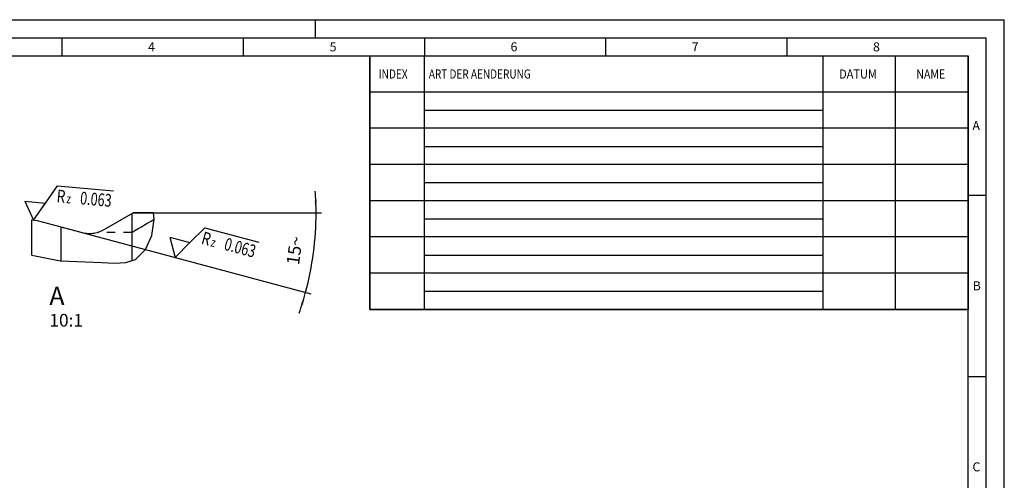
# Model space of a CAD drawing. Units: millimetres. Extents: x 0 to 420, y 0 to 297.
# Drawn here: x 148 to 420, y 170 to 297 of the extents above; entities that cross this region are included whole.
import ezdxf

# ---------------------------------------------------------------- set-up
doc = ezdxf.new("R2010")
doc.units = ezdxf.units.MM
doc.header["$LTSCALE"] = 23.1
doc.linetypes.add('HIDDEN', pattern=[0.2, 0.1, -0.1])
doc.layers.get('0').update_dxf_attribs({"linetype": 'CONTINUOUS'})
for name, color, linetype in [('30934167_CL', 7, 'CONTINUOUS'), ('30934167_HL', 7, 'CONTINUOUS'), ('607059829-000-00-ED1_CL', 7, 'CONTINUOUS'), ('607059829-000-00-ED1_DIM', 7, 'CONTINUOUS'), ('607059829-000-00-ED1_FORMAT', 7, 'CONTINUOUS'), ('607059829-000-00-ED1_TEXT', 7, 'CONTINUOUS')]:
    doc.layers.add(name, color=color, linetype=linetype)
doc.styles.get("Standard").update_dxf_attribs({"font": 'TXT.SHX', "width": 0.7})
doc.dimstyles.new('DIMSTYLE_4', dxfattribs={"dimtxt": 3.5, "dimasz": 3.5, "dimexe": 1.5, "dimexo": 0, "dimgap": 3.5, "dimtad": 1, "dimdec": 0, "dimlfac": 0.1, "dimdsep": 46, "dimtxsty": 'STANDARD', "dimblk": '_FILLED', "dimblk1": '_FILLED', "dimblk2": '_FILLED', "dimcen": 0.09, "dimclrt": 2, "dimadec": 0, "dimazin": 2, "dimtp": 0.1, "dimtm": 0.1, "dimtfac": 1, "dimtdec": -1, "dimtofl": 0, "dimtmove": 0, "dimatfit": 3, "dimldrblk": '_FILLED', "dimfxl": 1, "dimtolj": 1, "dimarcsym": 0})

# ---------------------------------------------------------------- blocks, each defined once
blk = doc.blocks.new('CHANGEBLOCK_BL0', base_point=(327.5, 252))
at = {"layer": '607059829-000-00-ED1_FORMAT', "color": 7, "linetype": 'CONTINUOUS'}
for p, q in [((245, 217), (245, 287)), ((260, 217), (260, 287)), ((370, 217), (370, 287)), ((390, 217), (390, 287)), ((410, 277), (245, 277)), ((410, 267), (245, 267)), ((410, 257), (245, 257)), ((410, 247), (245, 247)), ((410, 237), (245, 237)), ((410, 227), (245, 227)), ((410, 217), (245, 217))]:
    blk.add_line(p, q, dxfattribs=at)
at = {"layer": '607059829-000-00-ED1_FORMAT', "color": 2, "linetype": 'CONTINUOUS'}
for s, width, p in [('INDEX', 0.819048, (247.38, 280.75)), ('ART DER AENDERUNG', 0.810924, (261.23, 280.75)), ('DATUM', 0.890476, (374.43, 280.75)), ('NAME', 0.85119, (395.74, 280.75))]:
    blk.add_text(s, height=2.5, dxfattribs=dict(at, width=width)).set_placement(p)
blk = doc.blocks.new('*D3')
at = {"layer": '607059829-000-00-ED1_DIM', "color": 3, "linetype": 'CONTINUOUS'}
for p, q in [((179.69, 243.68), (231.62, 243.68)), ((159.69, 239.81), (228.68, 221.32))]:
    blk.add_line(p, q, dxfattribs=at)
for start, end in [(0, 4.05), (345, 360), (340.95, 345)]:
    blk.add_arc((145.24, 243.68), 84.88, start, end, dxfattribs=at)
for points in [[(229.62, 247.17), (230.12, 243.68), (230.49, 247.19)], [(226.68, 218.23), (227.23, 221.71), (225.84, 218.47)]]:
    blk.add_solid(points, dxfattribs=at)
at = {"layer": '607059829-000-00-ED1_DIM', "color": 2, "linetype": 'CONTINUOUS', "insert": (222.46, 233.52), "char_height": 3.5, "width": 10.25, "attachment_point": 2, "rotation": 82.5, "line_spacing_factor": 0.9}
blk.add_mtext('15\\fgdt;{\\fgdt;~}', dxfattribs=at)
blk = doc.blocks.new('_FILLED')
at = {"color": 0, "linetype": 'BYBLOCK'}
blk.add_solid([(0, 0), (-1, 0.125), (-1, -0.125)], dxfattribs=at)
blk = doc.blocks.new('SURFACE_SYMBOLS_BL4', base_point=(203.74, 234.85))
at = {"layer": '607059829-000-00-ED1_CL', "color": 3, "linetype": 'CONTINUOUS'}
for p, q in [((195.32, 235.44), (199.4, 239.52)), ((199.4, 239.52), (214.36, 235.51)), ((189.74, 236.93), (191.24, 231.36)), ((189.74, 236.93), (195.32, 235.44)), ((191.24, 231.36), (195.32, 235.44))]:
    blk.add_line(p, q, dxfattribs=at)
at = {"layer": '607059829-000-00-ED1_CL', "color": 2, "linetype": 'CONTINUOUS'}
for s, height, width, p in [('R', 3.5, 0.785714, (198.24, 235.16)), ('0.063', 3.5, 0.728571, (204.52, 233.48)), ('z ', 2.5, 0.75, (200.9, 234.45))]:
    blk.add_text(s, height=height, rotation=345, dxfattribs=dict(at, width=width)).set_placement(p)
blk = doc.blocks.new('SURFACE_SYMBOLS_BL11', base_point=(163.83, 246.37))
at = {"layer": '607059829-000-00-ED1_CL', "color": 3, "linetype": 'CONTINUOUS'}
for p, q in [((155.5, 246.37), (158.81, 251.1)), ((158.81, 251.1), (174.24, 249.75)), ((149.75, 246.87), (152.19, 241.64)), ((149.75, 246.87), (155.5, 246.37)), ((152.19, 241.64), (155.5, 246.37))]:
    blk.add_line(p, q, dxfattribs=at)
at = {"layer": '607059829-000-00-ED1_CL', "color": 2, "linetype": 'CONTINUOUS'}
for s, height, width, p in [('R', 3.5, 0.785714, (158.43, 246.6)), ('z ', 2.5, 0.75, (161.17, 246.36)), ('0.063', 3.5, 0.728571, (164.91, 246.04))]:
    blk.add_text(s, height=height, rotation=355, dxfattribs=dict(at, width=width)).set_placement(p)

msp = doc.modelspace()

# ---------------------------------------------------------------- linework, layer by layer
at = {"layer": '30934167_CL', "color": 7, "linetype": 'CONTINUOUS'}
for p, q in [((171.6433, 239.0325), (179.6949, 243.6811)), ((179.2949, 243.4502), (179.2949, 230.4463)), ((185.2945, 243.6811), (179.6949, 243.6811)), ((151.6949, 231.9527), (151.6949, 241.6811)), ((151.6949, 241.6811), (153.1949, 241.5499)), ((153.1949, 241.5499), (165.5727, 238.2333))]:
    msp.add_line(p, q, dxfattribs=at)
at = {"layer": '30934167_CL', "color": 3, "linetype": 'CONTINUOUS'}
for p, q in [((184.8057, 237.4415), (185.4378, 241.8716)), ((185.4378, 241.8716), (185.2945, 243.6811)), ((183.0737, 233.4966), (184.8057, 237.4415)), ((151.6949, 231.9527), (159.5524, 230.3727)), ((180.3367, 230.7899), (183.0737, 233.4966)), ((159.5524, 230.3727), (171.014, 229.9104)), ((171.014, 229.9104), (174.4809, 229.7451)), ((174.4809, 229.7451), (177.6239, 229.8953)), ((177.6239, 229.8953), (180.3367, 230.7899))]:
    msp.add_line(p, q, dxfattribs=at)
at = {"layer": '30934167_CL', "color": 9, "linetype": 'CONTINUOUS'}
msp.add_line((159.6949, 239.8082), (159.6949, 230.3669), dxfattribs=at)
at = {"layer": '30934167_CL', "color": 7, "linetype": 'CONTINUOUS'}
msp.add_lwpolyline([(165.5727, 238.2333), (165.9812, 238.1355), (166.3917, 238.0593), (166.8041, 238.0048), (167.2193, 237.972), (167.6365, 237.9607), (168.0527, 237.9712), (168.468, 238.0034), (168.8824, 238.0572), (169.293, 238.1326), (169.6997, 238.2296), (170.1027, 238.3481), (170.4988, 238.4877), (170.8871, 238.6482), (171.2686, 238.8298), (171.6433, 239.0325)], dxfattribs=at)
at = {"layer": '30934167_HL', "color": 6, "linetype": 'HIDDEN'}
msp.add_line((179.2949, 238.2531), (169.7865, 238.2531), dxfattribs=at)
msp.add_lwpolyline([(179.2949, 238.2531), (180.1621, 238.7814), (181.0361, 239.3079), (181.9171, 239.8326), (182.805, 240.3554), (183.6998, 240.8765), (184.6014, 241.3955), (185.4378, 241.8716)], dxfattribs=at)
at = {"layer": '607059829-000-00-ED1_FORMAT', "color": 3, "linetype": 'CONTINUOUS'}
for p, q in [((0, 297), (420, 297)), ((230, 292), (230, 297)), ((420, 0), (420, 297)), ((15, 292), (415, 292)), ((160, 292), (160, 287)), ((210, 292), (210, 287)), ((260, 292), (260, 287)), ((310, 292), (310, 287)), ((360, 292), (360, 287)), ((415, 5), (415, 292)), ((245, 287), (410, 287)), ((245, 287), (245, 217)), ((410, 287), (410, 217)), ((260, 272), (370, 272)), ((260, 262), (370, 262)), ((260, 252), (370, 252)), ((410, 248.5), (415, 248.5)), ((260, 242), (370, 242)), ((260, 232), (370, 232)), ((260, 222), (370, 222)), ((245, 217), (410, 217)), ((410, 198.5), (415, 198.5))]:
    msp.add_line(p, q, dxfattribs=at)
at = {"layer": '607059829-000-00-ED1_FORMAT', "color": 7, "linetype": 'CONTINUOUS'}
for p in [(20, 287), (410, 10)]:
    msp.add_line(p, (410, 287), dxfattribs=at)

# ---------------------------------------------------------------- block references
at = {"layer": '607059829-000-00-ED1_CL', "color": 3, "linetype": 'CONTINUOUS'}
for name, p in [('SURFACE_SYMBOLS_BL11', (163.8304, 246.3673)), ('SURFACE_SYMBOLS_BL4', (203.7433, 234.8509))]:
    msp.add_blockref(name, p, dxfattribs=at)
at = {"layer": '607059829-000-00-ED1_FORMAT', "color": 3, "linetype": 'CONTINUOUS'}
msp.add_blockref('CHANGEBLOCK_BL0', (327.5, 252), dxfattribs=at)

# ---------------------------------------------------------------- texts
at = {"layer": '607059829-000-00-ED1_FORMAT', "color": 2, "linetype": 'CONTINUOUS', "char_height": 2.5, "attachment_point": 1, "line_spacing_factor": 0.9}
for s, insert, width in [('4', (183.7798, 290.75), 3.660714), ('5', (233.869, 290.75), 3.392857), ('6', (283.7798, 290.75), 3.660714), ('7', (333.7798, 290.75), 3.660714), ('8', (383.7798, 290.75), 3.660714), ('A', (411.1905, 269), 3.928571), ('B', (411.2798, 224.75), 3.660714), ('C', (411.2202, 174.75), 3.839286)]:
    msp.add_mtext(s, dxfattribs=dict(at, insert=insert, width=width))
at = {"layer": '607059829-000-00-ED1_TEXT', "color": 2, "linetype": 'CONTINUOUS', "insert": (156.5537, 223.2468), "char_height": 5, "width": 12, "attachment_point": 1, "line_spacing_factor": 0.9}
msp.add_mtext('A\\P\\H3.5;10:1', dxfattribs=at)

# ---------------------------------------------------------------- dimensions: what is measured, and where the dimension line sits
at = {"layer": '607059829-000-00-ED1_DIM', "color": 3, "linetype": 'CONTINUOUS'}
dim = msp.add_angular_dim_2l(base=(229.3985, 232.6016), line1=((158.875, 240.0279), (159.6949, 239.8082)), line2=((178.8461, 243.6811), (179.6949, 243.6811)), dimstyle='DIMSTYLE_4', dxfattribs=at)
dim.commit()
dim.dimension.update_dxf_attribs({"geometry": '*D3', "text_midpoint": (229.3985, 232.6016), "dimtype": 162})

doc.saveas('drawing.dxf')
